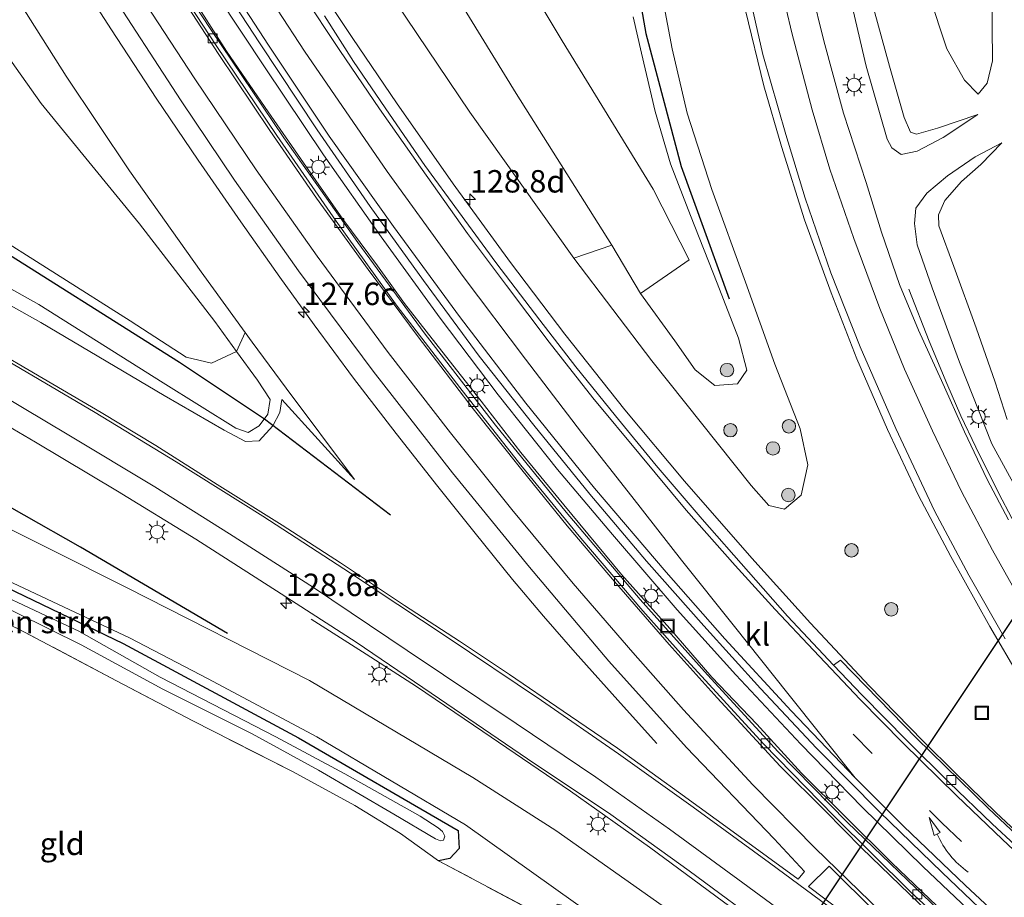
# Model space of a CAD drawing. Units: metres. Extents: x 140000 to 150003, y 406248 to 412500.
# Drawn here: x 145314 to 145424, y 411815 to 411913 of the extents above; entities that cross this region are included whole.
import ezdxf
from ezdxf.enums import TextEntityAlignment as Align

# ---------------------------------------------------------------- set-up
doc = ezdxf.new("R2010")
doc.units = ezdxf.units.M
doc.linetypes.add('IE-TERREINAFSCHEIDING', pattern=[10, 8, -2])
doc.linetypes.add('VW-3-9_STREEP', pattern=[12, 3, -9])
doc.layers.get('0').update_dxf_attribs({"lineweight": 25})
for name, color, linetype, lineweight in [('B-ME-AM-KILOMETR-S-B1', 7, 'Continuous', 18), ('B-ME-BV-GELEIDECONSTRUCTIE-GELEIDERAIL-L-B1', 213, 'BV-GELEIDERAIL', 18), ('B-ME-GR-BOMENSTRUIKEN-GV-B6', 93, 'Continuous', 18), ('B-ME-GR-BOOM-S-B1', 93, 'Continuous', 18), ('B-ME-GR-STRUIKEN-GV-B6', 93, 'Continuous', 18), ('B-ME-GW-KRUINLIJN-L-B1', 93, 'Continuous', 18), ('B-ME-GW-TEENLIJN-L-B1', 93, 'Continuous', 18), ('B-ME-IE-GRASLAND-GV-B6', 93, 'Continuous', 18), ('B-ME-IE-GRONDWERKLIJN-GROND_INGERICHT-GV-B6', 253, 'Continuous', 18), ('B-ME-IE-INRICHTINGSELEMENT-S-B1', 253, 'Continuous', 18), ('B-ME-IE-MEUBILAIR_WEGMEUBILAIR-LICHTMAST-S-B1', 8, 'Continuous', 18), ('B-ME-IE-TERREINAFSCHEIDING-RASTERHEKWERK-L-B1', 8, 'IE-TERREINAFSCHEIDING', 18), ('B-ME-OG-WATER-GV-B6', 153, 'Continuous', 18), ('B-ME-VH-VERH_SOORT-BETON-OVERIG-GV-B6', 8, 'IE-TERREINAFSCHEIDING-NATUURLIJK-HOUTWAL', 18), ('B-ME-VH-VERH_SOORT-BITUMEN-GV-B6', 8, 'IE-TERREINAFSCHEIDING-NATUURLIJK-HOUTWAL', 18), ('B-ME-VH-VERH_SOORT-KLINKERS-GV-B6', 8, 'IE-TERREINAFSCHEIDING-NATUURLIJK-HOUTWAL', 18), ('B-ME-VV-KOLK-S-B1', 8, 'Continuous', 18), ('B-ME-VW-MARKERING-39STREEP-015-L-B1', 255, 'VW-3-9_STREEP', 18), ('B-ME-VW-MARKERING-PIJLVERDRIJF750-S-B1', 7, 'Continuous', 18), ('B-ME-VW-MARKERING-STREEP-015-L-B1', 7, 'Continuous', 18), ('B-ME-VW-MARKERING-VERDRIJFSTRP-GV-B6', 7, 'Continuous', 18), ('B-ME-VW-MARKERING-VLAKMARK-GV-B6', 7, 'Continuous', 18)]:
    doc.layers.add(name, color=color, linetype=linetype, lineweight=lineweight)
for name, color, linetype in [('B-ME-GR-BOMENRIJ-L-B1', 10, 'Continuous'), ('B-ME-GW-INSTEEKWATERGANG-L-B1', 10, 'Continuous'), ('B-ME-KW-DUIKER-L-B1', 10, 'Continuous')]:
    doc.layers.add(name, color=color, linetype=linetype)
doc.styles.add('NLCS-ISO', font='NLCS-ISO.TTF')
doc.linetypes.add('BV-GELEIDERAIL', pattern='A,10,-3,[108,NLCS.SHX,S=1,R=0,X=0,Y=0],-3', length=16)
doc.linetypes.add('IE-TERREINAFSCHEIDING-NATUURLIJK-HOUTWAL', pattern='A,7,-1.5,[67,NLCS.SHX,S=0.75,R=45,X=0,Y=0],-1.5,7,-1.5,[70,NLCS.SHX,S=0.75,R=0,X=0,Y=0],-1.5', length=20)

# ---------------------------------------------------------------- blocks, each defined once
blk = doc.blocks.new('hecto')
for p, q in [((0, 0.625), (-0.625, 0)), ((0, -0.625), (0, 0.625)), ((-0.625, 0), (0.625, 0)), ((0.625, 0), (0, -0.625))]:
    blk.add_line(p, q)
blk = doc.blocks.new('pijlvr')
for p, q in [((5.53, 0.37, 0.1), (5.37, -0.37, 0.1)), ((5.45, 0, 0.1), (5.45, 0, 0.1)), ((5.45, 0, 0.1), (5.45, 0, 0.1)), ((7.45, -0.45, 0.1), (5.53, 0.37, 0.1)), ((5.37, -0.37, 0.1), (7.45, -0.45, 0.1))]:
    blk.add_line(p, q)
blk.add_arc((2.72, -9.68, 0.1), 10.06, 74.2853, 105.7147)
blk = doc.blocks.new('boom')
h = blk.add_hatch(color=256)
edge = h.paths.add_edge_path()
edge.add_arc((0, 0), 0.75, 0, 360)
blk.add_circle((0, 0), 0.75)
blk = doc.blocks.new('lantaarnpaal')
for p, q in [((0, 0.75), (0, 1.25)), ((-0.75, 0), (-1.25, 0)), ((-0.88, 0.88), (-0.53, 0.53)), ((0.53, 0.53), (0.88, 0.88)), ((0.75, 0), (1.25, 0)), ((-0.53, -0.53), (-0.88, -0.88)), ((0, -0.75), (0, -1.25)), ((0.53, -0.53), (0.88, -0.88))]:
    blk.add_line(p, q)
blk.add_circle((0, 0), 0.75)
blk = doc.blocks.new('kolk')
blk.add_lwpolyline([(-0.5, -0.5), (0.5, -0.5), (0.5, 0.5), (-0.5, 0.5)], close=True)
blk = doc.blocks.new('put')
for p, q in [((0.75, 0.75), (-0.75, 0.75)), ((-0.75, 0.75), (-0.75, -0.75)), ((0.75, -0.75), (0.75, 0.75)), ((-0.75, -0.75), (0.75, -0.75))]:
    blk.add_line(p, q)
blk.add_lwpolyline([(-0.625, 0.625), (0.625, 0.625), (0.625, -0.625), (-0.625, -0.625)], close=True)

msp = doc.modelspace()

# ---------------------------------------------------------------- linework, layer by layer
at = {"layer": 'B-ME-BV-GELEIDECONSTRUCTIE-GELEIDERAIL-L-B1'}
for points in [[(145328.274, 411922.279, 8.172), (145335.274, 411911.656, 7.94), (145343.346, 411899.687, 7.632), (145351.565, 411888.002, 7.456), (145358.956, 411877.947, 7.224), (145366.915, 411867.64, 7.02), (145374.811, 411857.97, 6.864), (145383.034, 411848.208, 6.636), (145390.532, 411839.841, 6.54), (145398.417, 411831.243, 6.316), (145406.112, 411823.396, 6.244), (145413.781, 411816.018, 6.184), (145421.63, 411808.558, 6.064), (145429.501, 411801.59, 5.948)], [(145384.905, 411832.156, 5.877), (145381.173, 411836.315, 6.147), (145375.808, 411842.332, 6.51), (145372.256, 411846.354, 6.757), (145368.811, 411850.471, 6.873), (145364.637, 411855.612, 6.977), (145360.511, 411860.813, 7.087), (145355.839, 411866.737, 7.203), (145351.102, 411872.885, 7.347), (145346.721, 411878.836, 7.52), (145342.872, 411884.161, 7.62), (145338.545, 411890.312, 7.733), (145333.767, 411897.2, 7.833), (145329.122, 411904.114, 7.943), (145324.122, 411911.734, 8.12), (145319.63, 411918.695, 8.21)], [(145345.554, 411919.016, 7.707), (145351.01, 411910.755, 7.557), (145355.88, 411903.579, 7.37), (145362.198, 411894.561, 7.203), (145368.581, 411885.804, 7.023), (145374.642, 411877.799, 6.87), (145381.339, 411869.368, 6.723), (145387.988, 411861.428, 6.62), (145395.469, 411852.843, 6.48), (145402.024, 411845.584, 6.333), (145408.542, 411838.619, 6.223), (145414.588, 411832.443, 6.143), (145418.188, 411828.857, 6.007), (145422.704, 411824.463, 5.843), (145427.64, 411819.838, 5.74), (145431.684, 411816.24, 5.68), (145434.893, 411813.497, 5.567), (145439.049, 411810.101, 5.353), (145444.23, 411805.937, 5.077)], [(145428.33, 411805.612, 6.374), (145421.705, 411811.667, 6.486), (145414.523, 411818.473, 6.582), (145407.765, 411825.095, 6.658), (145400.938, 411832.097, 6.774), (145393.719, 411839.826, 6.89), (145387.158, 411847.064, 6.982), (145379.974, 411855.459, 7.114), (145373.815, 411862.7, 7.214), (145367.221, 411871.058, 7.378), (145360.753, 411879.578, 7.522), (145354.18, 411888.643, 7.642), (145347.759, 411897.803, 7.774), (145341.261, 411907.504, 7.854), (145335.908, 411915.584, 8.134)], [(145412.965, 411882.817, 4.383), (145415.228, 411877.007, 4.687), (145417.208, 411872.295, 4.857), (145418.789, 411868.685, 4.987), (145420.43, 411865.215, 5.003), (145423, 411860.045, 5.013), (145425.905, 411854.531, 5.093), (145428.71, 411849.53, 5.14), (145432.135, 411843.854, 5.187), (145435.263, 411838.871, 5.227), (145438.202, 411834.392, 5.207), (145440.577, 411830.891, 5.123), (145443.352, 411827.085, 5.13), (145446.6, 411822.914, 5.14), (145450.08, 411818.49, 5.197), (145453.578, 411814.31, 5.183), (145456.875, 411810.45, 5.107), (145459.261, 411807.866, 5.067), (145462.457, 411804.55, 4.97), (145465.733, 411801.183, 4.84), (145468.587, 411798.323, 4.683), (145473.396, 411793.577, 4.363)], [(145435.92, 411780.452, 5.622), (145430.524, 411784.929, 6.09), (145423.265, 411790.902, 6.366), (145416.014, 411796.73, 6.35), (145409.999, 411801.283, 6.378), (145402.553, 411806.865, 6.474), (145393.893, 411813.383, 6.486), (145384.096, 411820.603, 6.518), (145375.294, 411826.847, 6.542), (145365.518, 411833.512, 6.526), (145358.104, 411838.515, 6.462), (145352.497, 411842.126, 6.238), (145346.359, 411846.02, 5.778)]]:
    msp.add_polyline3d(points, dxfattribs=at)
at = {"layer": 'B-ME-GR-BOMENRIJ-L-B1'}
for points in [[(145386.292, 412035.598, 2.837), (145382.834, 412020.33, 2.987), (145380.071, 412005.106, 3.027), (145378.161, 411989.33, 2.927), (145377.505, 411973.952, 2.96), (145377.727, 411958.117, 3.127), (145379.129, 411942.29, 3.15), (145380.924, 411926.998, 3.227), (145383.681, 411911.316, 3.277), (145387.605, 411896.491, 3.48), (145392.962, 411881.734, 3.49)], [(145355.2, 411857.633, 6.023), (145341.176, 411868.333, 5.233), (145331.706, 411874.655, 5.147), (145309.201, 411888.848, 4.827), (145282.9, 411903.569, 4.663), (145256.032, 411917.391, 4.453), (145228.233, 411929.948, 4.313), (145214.249, 411935.169, 4.18), (145200.091, 411939.85, 3.92), (145171.167, 411947.765, 3.547), (145156.111, 411950.946, 3.437), (145141.985, 411953.639, 3.3), (145126.975, 411954.392, 3.183)], [(145337.056, 411844.42, 5.36), (145320.679, 411854.068, 5.37), (145308.079, 411861.176, 5.35), (145294.108, 411868.243, 5.263), (145286.836, 411869.593, 5.157)]]:
    msp.add_polyline3d(points, dxfattribs=at)
at = {"layer": 'B-ME-GR-BOMENSTRUIKEN-GV-B6'}
for points in [[(145256.817, 412014.246, 8.08), (145267.159, 411994.927, 7.883), (145276.576, 411977.721, 7.803), (145285.643, 411961.685, 7.65), (145295.715, 411945.025, 7.49), (145307.806, 411924.334, 7.213), (145319.059, 411906.554, 7.037), (145326.148, 411896.011, 6.73), (145334.128, 411884.732, 6.577), (145339.016, 411877.997, 6.523)], [(145339.016, 411877.997, 6.523), (145338.068, 411875.878, 5.33), (145335.631, 411879.223, 5.143), (145327.255, 411890.111, 5.027), (145316.291, 411903.532, 4.827), (145304.023, 411920.829, 4.477), (145291.196, 411940.465, 3.857), (145281.355, 411955.044, 3.34), (145263.288, 411986.148, 3.113), (145249.62, 412009.637, 2.947)], [(145249.62, 412009.637, 2.947), (145263.288, 411986.148, 3.113), (145281.355, 411955.044, 3.34), (145291.196, 411940.465, 3.857), (145304.023, 411920.829, 4.477), (145316.291, 411903.532, 4.827), (145327.255, 411890.111, 5.027), (145335.631, 411879.223, 5.143), (145338.068, 411875.878, 5.33)], [(145338.068, 411875.878, 5.33), (145335.257, 411874.586, 5.143), (145332.437, 411875.243, 5.133), (145326.191, 411879.281, 5.163), (145309.74, 411889.686, 4.893), (145284.272, 411904.06, 4.653), (145271.033, 411911.162, 4.55), (145258.277, 411917.579, 4.45)], [(145422.245, 411915.916, 2.557), (145422.297, 411908.284, 2.46), (145421.695, 411905.776, 2.47)], [(145421.695, 411905.776, 2.47), (145420.698, 411904.567, 2.513), (145419.194, 411906.132, 2.557), (145417.23, 411909.601, 2.63), (145415.217, 411915.71, 2.563)], [(145308.541, 411858.204, 5.257), (145325.885, 411849.532, 5.32), (145346.174, 411839.191, 5.4), (145364.377, 411828.367, 5.45), (145373.626, 411822.493, 5.42), (145385.51, 411814.115, 5.28), (145395.961, 411806.551, 5.19), (145404.211, 411800.516, 5.153), (145401.119, 411796.011, 3.23), (145397.401, 411798.752, 2.866), (145395.981, 411799.798, 2.727), (145392.822, 411802.369, 2.767), (145390.807, 411803.894, 2.724), (145386.714, 411806.993, 2.637), (145376.952, 411813.6, 2.882), (145375.816, 411814.369, 2.91), (145363.558, 411823.091, 2.96), (145347.014, 411832.928, 2.79), (145334.912, 411839.396, 2.393), (145326.116, 411843.958, 2.36), (145318.851, 411847.37, 2.347), (145309.902, 411851.567, 2.357)], [(145309.902, 411851.567, 2.357), (145318.851, 411847.37, 2.347), (145326.116, 411843.958, 2.36), (145334.912, 411839.396, 2.393), (145347.014, 411832.928, 2.79), (145363.558, 411823.091, 2.96), (145375.816, 411814.369, 2.91), (145376.952, 411813.6, 2.882), (145373.805, 411814.266, 3.244), (145373.066, 411812.464, 3.252), (145360.561, 411819.089, 3), (145361.834, 411819.351, 2.98), (145362.882, 411820.463, 3.01), (145362.763, 411822.46, 3.017), (145344.968, 411832.823, 2.563), (145325.417, 411843.331, 2.35), (145310.337, 411850.582, 2.233)]]:
    msp.add_polyline3d(points, dxfattribs=at)
at = {"layer": 'B-ME-GR-STRUIKEN-GV-B6'}
for points in [[(145282.891, 412050.375, 3.597), (145291.041, 412056.361, 3.097), (145296.876, 412046.054, 3.067), (145307.016, 412028.667, 2.99), (145317.337, 412010.411, 3.047), (145329.262, 411989.339, 3.113), (145340.648, 411968.612, 3.077), (145350.788, 411951.166, 3.04), (145362.752, 411929.84, 2.91), (145374.341, 411910.501, 3.023), (145384.497, 411893.983, 3.15), (145388.482, 411886.103, 3.21), (145383.09, 411882.324, 3.573), (145379.875, 411887.737, 3.333), (145369.208, 411904.628, 3.367), (145360.137, 411919.503, 3.317), (145344.812, 411945.156, 3.43), (145321.503, 411985.179, 3.403), (145307.795, 412008.91, 3.607), (145294.768, 412031.997, 3.633), (145287.855, 412043.448, 3.697), (145282.891, 412050.375, 3.597)], [(145273.956, 412046.277, 8.657), (145282.891, 412050.375, 3.597), (145287.855, 412043.448, 3.697), (145294.768, 412031.997, 3.633), (145307.795, 412008.91, 3.607), (145321.503, 411985.179, 3.403), (145344.812, 411945.156, 3.43), (145360.137, 411919.503, 3.317), (145369.208, 411904.628, 3.367), (145379.875, 411887.737, 3.333), (145375.655, 411886.264, 5.9), (145364.055, 411902.558, 6.267), (145355.779, 411914.834, 6.513), (145347.125, 411927.544, 6.83), (145338.43, 411941.213, 7.01), (145328.26, 411958.302, 7.5), (145321.272, 411969.659, 7.717), (145311.666, 411986.195, 7.917), (145301.566, 412003.181, 8.137), (145293.995, 412016.841, 8.223), (145286.932, 412028.263, 8.333), (145280.14, 412038.34, 8.513), (145275.943, 412043.697, 8.63), (145273.956, 412046.277, 8.657)]]:
    msp.add_polyline3d(points, dxfattribs=at)
at = {"layer": 'B-ME-GW-INSTEEKWATERGANG-L-B1'}
msp.add_polyline3d([(145235.174, 411878.157, 2.417), (145241.585, 411876.356, 2.403), (145257.118, 411871.475, 2.403), (145274.373, 411865.575, 2.42), (145283.846, 411861.842, 2.417), (145293.875, 411857.8, 2.2), (145310.337, 411850.582, 2.233), (145325.417, 411843.331, 2.35), (145344.968, 411832.823, 2.563), (145362.763, 411822.46, 3.017), (145362.882, 411820.463, 3.01), (145361.834, 411819.351, 2.98), (145360.561, 411819.089, 3)], dxfattribs=at)
at = {"layer": 'B-ME-GW-KRUINLIJN-L-B1'}
for points in [[(145420.674, 411902.286, 2.62), (145416.797, 411899.722, 3.263), (145413.896, 411898.196, 3.757), (145412.134, 411897.844, 3.977), (145411.092, 411898.565, 3.987), (145410.566, 411899.537, 3.943), (145408.223, 411907.69, 3.88), (145405.741, 411918.384, 3.807), (145403.44, 411928.653, 3.793), (145402.159, 411937.846, 3.713), (145400.846, 411949.511, 3.687), (145400.102, 411962.459, 3.63), (145399.93, 411973.006, 3.56), (145399.902, 411983.921, 3.49), (145401.189, 411995.453, 3.423), (145402.614, 412005.483, 3.343), (145404.643, 412015.684, 3.287), (145407.539, 412028.626, 3.213), (145410.353, 412040.224, 3.18), (145413.396, 412050.258, 3.147), (145413.551, 412050.697, 3.145)], [(145384.885, 411918.684, 4.357), (145386.609, 411909.621, 4.38), (145388.287, 411902.438, 4.373), (145391.013, 411893.921, 4.407), (145394.78, 411883.599, 4.407), (145398.034, 411874.446, 4.507), (145400.868, 411867.247, 4.587), (145401.715, 411863.222, 4.717), (145400.976, 411859.848, 4.927), (145399.122, 411858.299, 5.193), (145397.38, 411858.689, 5.483), (145395.415, 411860.951, 5.517), (145384.346, 411874.83, 5.63), (145375.655, 411886.264, 5.9)], [(145343.126, 411870.537, 6.037), (145342.903, 411869.067, 5.927), (145342.09, 411867.587, 5.863), (145340.597, 411865.912, 5.833), (145339.053, 411865.84, 5.75), (145336.692, 411867.098, 5.747), (145329.99, 411870.963, 5.657), (145316.255, 411879.117, 5.62), (145301.319, 411887.477, 5.63), (145287.717, 411894.937, 5.487), (145273.935, 411902.258, 5.39), (145264.685, 411907.058, 5.373), (145252.879, 411912.429, 5.26)], [(145460.965, 411815.164, 4.067), (145459.782, 411815.964, 4.1), (145458.921, 411816.081, 4.147), (145456.414, 411815.744, 4.203), (145454.777, 411816.349, 4.223), (145452.165, 411819.725, 4.16), (145447.414, 411825.585, 4.19), (145442.264, 411832.807, 4.273), (145437.25, 411840.485, 4.187), (145431.857, 411849.205, 4.157), (145428.19, 411855.531, 4.08), (145426.688, 411857.831, 4.04), (145425.033, 411860.425, 4.073), (145422.232, 411865.564, 4.197), (145418.616, 411874.697, 4.177), (145415.569, 411882.981, 4.14), (145413.919, 411887.773, 4.143), (145413.614, 411890.156, 4.123), (145413.775, 411891.847, 4.087), (145414.987, 411893.503, 3.857), (145417.294, 411895.454, 3.44), (145420.383, 411897.578, 2.963), (145423.336, 411899.136, 2.38)], [(145245.205, 411879.277, 4.053), (145260.963, 411874.807, 4.35), (145274.337, 411870.345, 4.583), (145280.305, 411868.622, 4.767), (145282.95, 411868.381, 4.853), (145285.687, 411868.19, 5.043), (145288.778, 411866.664, 5.14), (145292.588, 411863.833, 5.07), (145295.806, 411862.582, 5.117), (145298.58, 411862.172, 5.153), (145301.336, 411861.696, 5.17), (145308.541, 411858.204, 5.257), (145325.885, 411849.532, 5.32), (145346.174, 411839.191, 5.4), (145364.377, 411828.367, 5.45), (145373.626, 411822.493, 5.42), (145385.51, 411814.115, 5.28), (145395.961, 411806.551, 5.19), (145404.211, 411800.516, 5.153)], [(145339.016, 411877.997, 6.523), (145339.807, 411876.907, 6.467), (145343.593, 411871.779, 6.393), (145351.194, 411861.607, 6.157)]]:
    msp.add_polyline3d(points, dxfattribs=at)
at = {"layer": 'B-ME-GW-TEENLIJN-L-B1'}
msp.add_line((145351.194, 411861.607, 6.157), (145343.126, 411870.537, 6.037), dxfattribs=at)
for points in [[(145265.619, 412054.806, 2.913), (145267.949, 412056.104, 2.973), (145271.167, 412057.158, 2.913), (145275.358, 412057.617, 2.893), (145277.161, 412056.63, 3.08), (145279.401, 412054.219, 3.417), (145282.891, 412050.375, 3.597), (145287.855, 412043.448, 3.697), (145294.768, 412031.997, 3.633), (145307.795, 412008.91, 3.607), (145321.503, 411985.179, 3.403), (145344.812, 411945.156, 3.43), (145360.137, 411919.503, 3.317), (145369.208, 411904.628, 3.367), (145379.875, 411887.737, 3.333)], [(145415.037, 412049.589, 2.777), (145414.176, 412047.128, 2.81), (145411.324, 412038.502, 2.847), (145409.152, 412029.234, 2.967), (145406.195, 412015.909, 2.983), (145404.31, 412006.449, 2.98), (145403.437, 411999.666, 2.913), (145402.608, 411989.679, 2.913), (145402.193, 411983.772, 2.933), (145401.708, 411975.002, 2.96), (145401.628, 411967.88, 2.98), (145401.85, 411962.762, 2.987), (145402.19, 411954.123, 2.987), (145402.994, 411946.111, 2.93), (145403.956, 411938.503, 2.887), (145405.288, 411931.209, 2.923), (145406.62, 411923.778, 2.947), (145409.073, 411914.046, 2.957), (145410.826, 411907.667, 2.957), (145412.444, 411901.954, 2.923), (145413.155, 411900.331, 2.917), (145413.821, 411900.094, 2.89), (145416.164, 411900.747, 2.83), (145420.674, 411902.286, 2.62)], [(145383.09, 411882.324, 3.573), (145386.901, 411877.057, 3.503), (145389.169, 411873.843, 3.503), (145391.344, 411872.075, 3.573), (145393.904, 411872.275, 3.543), (145394.924, 411873.799, 3.537), (145393.99, 411877.371, 3.4), (145391.624, 411883.473, 3.287), (145388.642, 411891.02, 3.187), (145386.413, 411896.793, 3.09), (145384.716, 411902.604, 3.077), (145383.181, 411909.141, 3.037), (145382.257, 411913.172, 3.037)], [(145338.068, 411875.878, 5.33), (145340.409, 411872.665, 5.3), (145341.81, 411870.51, 5.273), (145341.548, 411868.889, 5.237), (145340.592, 411867.583, 5.2), (145339.37, 411866.838, 5.27), (145337.972, 411867.341, 5.277), (145329.874, 411872.359, 5.193), (145316.012, 411881.125, 4.963), (145298.769, 411890.772, 4.78), (145285.51, 411897.887, 4.74), (145271.248, 411905.399, 4.59), (145257.724, 411912.196, 4.553)], [(145423.336, 411899.136, 2.38), (145421.018, 411896.719, 2.643), (145418.863, 411894.813, 2.743), (145416.987, 411892.69, 2.81), (145416.281, 411891.088, 2.83), (145416.327, 411889.882, 2.787), (145418.012, 411885.357, 2.683), (145420.464, 411878.517, 2.737), (145422.59, 411872.467, 2.747), (145423.92, 411868.276, 2.753)], [(145390.807, 411803.894, 2.724), (145386.714, 411806.993, 2.637), (145376.952, 411813.6, 2.882), (145375.816, 411814.369, 2.91), (145363.558, 411823.091, 2.96), (145347.014, 411832.928, 2.79), (145334.912, 411839.396, 2.393), (145326.116, 411843.958, 2.36), (145318.851, 411847.37, 2.347), (145309.902, 411851.567, 2.357), (145301.652, 411855.208, 2.233), (145280.496, 411863.864, 2.463), (145272.18, 411866.972, 2.43), (145254.961, 411872.985, 2.507), (145243.364, 411876.389, 2.46), (145235.174, 411878.157, 2.417)]]:
    msp.add_polyline3d(points, dxfattribs=at)
at = {"layer": 'B-ME-IE-GRASLAND-GV-B6'}
for points in [[(145382.257, 411913.172, 3.037), (145383.181, 411909.141, 3.037), (145384.716, 411902.604, 3.077), (145386.413, 411896.793, 3.09), (145388.642, 411891.02, 3.187), (145391.624, 411883.473, 3.287), (145393.99, 411877.371, 3.4), (145394.924, 411873.799, 3.537), (145393.904, 411872.275, 3.543), (145391.344, 411872.075, 3.573), (145389.169, 411873.843, 3.503), (145386.901, 411877.057, 3.503), (145383.09, 411882.324, 3.573), (145388.482, 411886.103, 3.21), (145384.497, 411893.983, 3.15), (145374.341, 411910.501, 3.023), (145362.752, 411929.84, 2.91)], [(145252.879, 411912.429, 5.26), (145264.685, 411907.058, 5.373), (145273.935, 411902.258, 5.39), (145287.717, 411894.937, 5.487), (145301.319, 411887.477, 5.63), (145316.255, 411879.117, 5.62), (145329.99, 411870.963, 5.657), (145336.692, 411867.098, 5.747), (145339.053, 411865.84, 5.75), (145340.597, 411865.912, 5.833), (145342.09, 411867.587, 5.863), (145342.903, 411869.067, 5.927), (145343.126, 411870.537, 6.037), (145351.194, 411861.607, 6.157), (145343.593, 411871.779, 6.393), (145339.807, 411876.907, 6.467), (145339.016, 411877.997, 6.523), (145334.128, 411884.732, 6.577), (145326.148, 411896.011, 6.73), (145319.059, 411906.554, 7.037), (145307.806, 411924.334, 7.213)], [(145426.362, 411804.552, 5.4), (145416.945, 411813.258, 5.512), (145411.067, 411818.874, 5.588), (145405.92, 411824.014, 5.64), (145401.02, 411828.882, 5.692), (145396.029, 411834.316, 5.756), (145391.043, 411839.561, 5.864), (145386.361, 411844.995, 5.892), (145380.943, 411851.015, 5.956), (145374.546, 411858.769, 6.12), (145369.757, 411864.612, 6.232), (145365.335, 411870.333, 6.316), (145360.945, 411875.921, 6.424), (145356.793, 411881.226, 6.544), (145353.755, 411885.431, 6.616), (145349.907, 411890.634, 6.716), (145345.507, 411896.908, 6.816), (145341.252, 411903.052, 6.956), (145336.942, 411909.361, 7.044), (145330.167, 411919.975, 7.304)], [(145335.211, 411918.61, 7.534), (145340.618, 411910.288, 7.346), (145347.042, 411900.57, 7.17), (145352.936, 411892.028, 6.994), (145358.892, 411883.777, 6.878), (145365.102, 411875.339, 6.71), (145371.174, 411867.642, 6.586), (145377.434, 411859.967, 6.486), (145383.729, 411852.51, 6.362), (145390.142, 411845.298, 6.262), (145396.462, 411838.299, 6.178), (145402.673, 411831.648, 6.026), (145409.698, 411824.566, 5.926), (145416.679, 411817.797, 5.838), (145424.103, 411810.752, 5.742)], [(145355.779, 411914.834, 6.513), (145364.055, 411902.558, 6.267), (145375.655, 411886.264, 5.9), (145384.346, 411874.83, 5.63), (145395.415, 411860.951, 5.517), (145397.38, 411858.689, 5.483), (145399.122, 411858.299, 5.193), (145400.976, 411859.848, 4.927), (145401.715, 411863.222, 4.717), (145400.868, 411867.247, 4.587), (145398.034, 411874.446, 4.507), (145394.78, 411883.599, 4.407), (145391.013, 411893.921, 4.407), (145388.287, 411902.438, 4.373), (145386.609, 411909.621, 4.38), (145384.885, 411918.684, 4.357)], [(145384.885, 411918.684, 4.357), (145386.609, 411909.621, 4.38), (145388.287, 411902.438, 4.373), (145391.013, 411893.921, 4.407), (145394.78, 411883.599, 4.407), (145398.034, 411874.446, 4.507), (145400.868, 411867.247, 4.587), (145401.715, 411863.222, 4.717), (145400.976, 411859.848, 4.927), (145399.122, 411858.299, 5.193), (145397.38, 411858.689, 5.483), (145395.415, 411860.951, 5.517), (145384.346, 411874.83, 5.63), (145375.655, 411886.264, 5.9), (145379.875, 411887.737, 3.333), (145383.09, 411882.324, 3.573), (145386.901, 411877.057, 3.503), (145389.169, 411873.843, 3.503), (145391.344, 411872.075, 3.573), (145393.904, 411872.275, 3.543), (145394.924, 411873.799, 3.537), (145393.99, 411877.371, 3.4), (145391.624, 411883.473, 3.287), (145388.642, 411891.02, 3.187), (145386.413, 411896.793, 3.09), (145384.716, 411902.604, 3.077), (145383.181, 411909.141, 3.037), (145382.257, 411913.172, 3.037)], [(145405.741, 411918.384, 3.807), (145408.223, 411907.69, 3.88), (145410.566, 411899.537, 3.943), (145411.092, 411898.565, 3.987)], [(145409.073, 411914.046, 2.957), (145410.826, 411907.667, 2.957), (145412.444, 411901.954, 2.923), (145413.155, 411900.331, 2.917), (145413.821, 411900.094, 2.89), (145416.164, 411900.747, 2.83), (145420.674, 411902.286, 2.62), (145416.797, 411899.722, 3.263), (145413.896, 411898.196, 3.757), (145412.134, 411897.844, 3.977), (145411.092, 411898.565, 3.987), (145410.566, 411899.537, 3.943), (145408.223, 411907.69, 3.88), (145405.741, 411918.384, 3.807)], [(145258.277, 411917.579, 4.45), (145271.033, 411911.162, 4.55), (145284.272, 411904.06, 4.653), (145309.74, 411889.686, 4.893), (145326.191, 411879.281, 5.163), (145332.437, 411875.243, 5.133), (145335.257, 411874.586, 5.143), (145338.068, 411875.878, 5.33), (145340.409, 411872.665, 5.3), (145341.81, 411870.51, 5.273), (145341.548, 411868.889, 5.237), (145340.592, 411867.583, 5.2), (145339.37, 411866.838, 5.27), (145337.972, 411867.341, 5.277), (145329.874, 411872.359, 5.193), (145316.012, 411881.125, 4.963), (145298.769, 411890.772, 4.78), (145285.51, 411897.887, 4.74), (145271.248, 411905.399, 4.59), (145257.724, 411912.196, 4.553)], [(145323.367, 411916.933, 7.601), (145331.896, 411903.815, 7.373), (145337.84, 411894.986, 7.217), (145344.973, 411884.86, 7.009), (145353.291, 411873.666, 6.781), (145362.112, 411862.35, 6.613), (145370.69, 411851.813, 6.433), (145379.554, 411841.343, 6.277), (145388.208, 411831.716, 6.089), (145397.98, 411821.555, 5.877), (145401.368, 411817.906, 5.837), (145400.658, 411817.052, 5.805), (145393.797, 411822.014, 5.825), (145387.297, 411826.752, 5.881), (145380.503, 411831.661, 5.945), (145374.476, 411835.791, 5.917), (145368.483, 411839.848, 5.973), (145362.889, 411843.572, 5.981), (145356.766, 411847.563, 6.017), (145349.639, 411852.306, 6.045), (145343.158, 411856.504, 6.041), (145335.914, 411861.062, 6.089), (145329.076, 411865.374, 6.097), (145322.988, 411869.059, 6.061), (145316.517, 411872.864, 6.085), (145310.254, 411876.503, 6.053)], [(145424.082, 411857.115, 4.617), (145421.717, 411861.586, 4.621), (145419.195, 411866.906, 4.601), (145416.62, 411872.623, 4.569), (145414.07, 411878.257, 4.529), (145411.945, 411883.339, 4.521), (145409.947, 411889.182, 4.489), (145408.211, 411894.695, 4.441), (145405.69, 411902.419, 4.401), (145403.522, 411910.51, 4.345), (145402.145, 411916.107, 4.317)], [(145415.217, 411915.71, 2.563), (145417.23, 411909.601, 2.63), (145419.194, 411906.132, 2.557), (145420.698, 411904.567, 2.513), (145421.695, 411905.776, 2.47), (145422.297, 411908.284, 2.46), (145422.245, 411915.916, 2.557)], [(145394.761, 411913.876, 4.773), (145396.835, 411905.474, 4.809), (145398.783, 411898.714, 4.845), (145401.361, 411890.559, 4.881), (145404.327, 411882.404, 4.913), (145407.2, 411875.063, 4.933), (145410.59, 411867.172, 4.953), (145414.073, 411859.824, 4.965), (145417.667, 411853.003, 4.953), (145421.992, 411845.201, 4.957), (145425.312, 411839.586, 4.977)], [(145411.092, 411898.565, 3.987), (145412.134, 411897.844, 3.977), (145413.896, 411898.196, 3.757), (145416.797, 411899.722, 3.263), (145420.674, 411902.286, 2.62), (145416.164, 411900.747, 2.83), (145413.821, 411900.094, 2.89), (145413.155, 411900.331, 2.917), (145412.444, 411901.954, 2.923), (145410.826, 411907.667, 2.957), (145409.073, 411914.046, 2.957)], [(145430.054, 411817.208, 5.285), (145421.81, 411824.966, 5.389), (145413.845, 411832.765, 5.493), (145405.378, 411841.468, 5.641), (145404.595, 411840.907, 5.741), (145399.472, 411846.368, 5.841), (145395.098, 411851.296, 5.869), (145389.936, 411857.174, 5.937), (145384.831, 411863.161, 6.045), (145380.301, 411868.689, 6.141), (145375.881, 411874.162, 6.257), (145371.854, 411879.353, 6.389), (145366.948, 411885.783, 6.493), (145362.778, 411891.473, 6.617), (145359.051, 411896.596, 6.741), (145355.107, 411902.337, 6.861), (145351.08, 411908.207, 6.973), (145347.871, 411913.302, 7.065)], [(145339.016, 411877.997, 6.523), (145339.807, 411876.907, 6.467), (145343.593, 411871.779, 6.393), (145351.194, 411861.607, 6.157), (145343.126, 411870.537, 6.037), (145342.903, 411869.067, 5.927), (145342.09, 411867.587, 5.863), (145340.597, 411865.912, 5.833), (145339.053, 411865.84, 5.75), (145336.692, 411867.098, 5.747), (145329.99, 411870.963, 5.657), (145316.255, 411879.117, 5.62), (145301.319, 411887.477, 5.63), (145287.717, 411894.937, 5.487), (145273.935, 411902.258, 5.39), (145264.685, 411907.058, 5.373), (145252.879, 411912.429, 5.26)], [(145257.724, 411912.196, 4.553), (145271.248, 411905.399, 4.59), (145285.51, 411897.887, 4.74), (145298.769, 411890.772, 4.78), (145316.012, 411881.125, 4.963), (145329.874, 411872.359, 5.193), (145337.972, 411867.341, 5.277), (145339.37, 411866.838, 5.27), (145340.592, 411867.583, 5.2), (145341.548, 411868.889, 5.237), (145341.81, 411870.51, 5.273), (145340.409, 411872.665, 5.3), (145338.068, 411875.878, 5.33), (145339.016, 411877.997, 6.523)], [(145247.7, 411901.923, 5.507), (145260.895, 411895.485, 5.635), (145273.691, 411888.915, 5.731), (145285.632, 411882.626, 5.791), (145295.278, 411877.483, 5.847), (145306.14, 411871.329, 5.875), (145315.661, 411865.777, 5.883), (145324.788, 411860.291, 5.887), (145333.529, 411854.943, 5.891), (145343.035, 411848.848, 5.847), (145351.378, 411843.462, 5.827), (145360.692, 411837.165, 5.807), (145370.482, 411830.459, 5.751), (145379.787, 411824.247, 5.723), (145388.488, 411817.974, 5.659), (145397.736, 411811.129, 5.671), (145405.066, 411805.439, 5.667), (145412.851, 411799.448, 5.663), (145420.101, 411793.852, 5.663), (145427.611, 411787.865, 5.635)], [(145423.92, 411868.276, 2.753), (145422.59, 411872.467, 2.747), (145420.464, 411878.517, 2.737), (145418.012, 411885.357, 2.683), (145416.327, 411889.882, 2.787), (145416.281, 411891.088, 2.83), (145416.987, 411892.69, 2.81), (145418.863, 411894.813, 2.743), (145421.018, 411896.719, 2.643), (145423.336, 411899.136, 2.38), (145420.383, 411897.578, 2.963), (145417.294, 411895.454, 3.44), (145414.987, 411893.503, 3.857), (145413.775, 411891.847, 4.087), (145413.614, 411890.156, 4.123), (145413.919, 411887.773, 4.143), (145415.569, 411882.981, 4.14), (145418.616, 411874.697, 4.177), (145422.232, 411865.564, 4.197), (145425.033, 411860.425, 4.073)], [(145425.033, 411860.425, 4.073), (145422.232, 411865.564, 4.197), (145418.616, 411874.697, 4.177), (145415.569, 411882.981, 4.14), (145413.919, 411887.773, 4.143), (145413.614, 411890.156, 4.123), (145413.775, 411891.847, 4.087), (145414.987, 411893.503, 3.857), (145417.294, 411895.454, 3.44), (145420.383, 411897.578, 2.963), (145423.336, 411899.136, 2.38), (145421.018, 411896.719, 2.643), (145418.863, 411894.813, 2.743), (145416.987, 411892.69, 2.81), (145416.281, 411891.088, 2.83), (145416.327, 411889.882, 2.787), (145418.012, 411885.357, 2.683), (145420.464, 411878.517, 2.737), (145422.59, 411872.467, 2.747), (145423.92, 411868.276, 2.753)], [(145427.528, 411782.15, 5.26), (145415.396, 411791.537, 5.217), (145404.211, 411800.516, 5.153), (145395.961, 411806.551, 5.19), (145385.51, 411814.115, 5.28), (145373.626, 411822.493, 5.42), (145364.377, 411828.367, 5.45), (145346.174, 411839.191, 5.4), (145325.885, 411849.532, 5.32), (145308.541, 411858.204, 5.257), (145301.336, 411861.696, 5.17), (145298.58, 411862.172, 5.153), (145295.806, 411862.582, 5.117), (145292.588, 411863.833, 5.07), (145288.778, 411866.664, 5.14), (145285.687, 411868.19, 5.043), (145281.107, 411870.763, 4.997), (145275.132, 411872.971, 4.817), (145277.24, 411873.327, 4.937), (145277.794, 411874.481, 5.023), (145277.276, 411875.623, 5.03), (145272.734, 411878.338, 4.933), (145265.65, 411881.959, 4.883), (145254.27, 411887.613, 4.693)], [(145257.118, 411871.475, 2.403), (145274.373, 411865.575, 2.42), (145283.846, 411861.842, 2.417), (145293.875, 411857.8, 2.2), (145310.337, 411850.582, 2.233), (145325.417, 411843.331, 2.35), (145344.968, 411832.823, 2.563), (145362.763, 411822.46, 3.017), (145362.882, 411820.463, 3.01), (145361.834, 411819.351, 2.98), (145360.561, 411819.089, 3), (145356.335, 411822.143, 2.943), (145351.255, 411825.27, 2.83), (145344.373, 411829.007, 2.667), (145333.19, 411834.703, 2.57), (145324.685, 411839.175, 2.463), (145313.804, 411844.932, 2.377), (145303.756, 411849.545, 2.24), (145295.363, 411853.173, 2.29), (145285.115, 411857.348, 2.357), (145275.377, 411861.124, 2.477), (145266.956, 411863.91, 2.47), (145257.416, 411867.184, 2.317)], [(145309.98, 411848.475, 2.001), (145320.762, 411843.172, 2.013), (145329.838, 411838.224, 2.201), (145339.793, 411833.24, 2.257), (145347.195, 411829.191, 2.381), (145355.586, 411824.294, 2.481), (145360.244, 411821.563, 2.585), (145360.797, 411821.309, 2.585), (145361.138, 411821.408, 2.589), (145361.285, 411821.845, 2.589), (145361.029, 411822.357, 2.589), (145360.524, 411822.789, 2.589), (145358.516, 411824.062, 2.585), (145350.119, 411828.785, 2.411), (145342.442, 411832.917, 2.299), (145329.536, 411839.562, 2.195), (145320.469, 411844.681, 2.013), (145306.217, 411851.379, 2.001)]]:
    msp.add_polyline3d(points, dxfattribs=at)
at = {"layer": 'B-ME-IE-GRONDWERKLIJN-GROND_INGERICHT-GV-B6'}
msp.add_polyline3d([(145313.804, 411844.932, 2.377), (145324.685, 411839.175, 2.463), (145333.19, 411834.703, 2.57), (145344.373, 411829.007, 2.667), (145351.255, 411825.27, 2.83), (145356.335, 411822.143, 2.943), (145360.561, 411819.089, 3), (145373.066, 411812.464, 3.252), (145369.753, 411799.363, 2.422), (145365.951, 411799.686, 2.396), (145364.074, 411799.467, 2.716), (145358.684, 411798.73, 2.685), (145356.855, 411798.719, 2.669), (145353.179, 411798.728, 2.673), (145348.182, 411798.723, 2.745), (145342.227, 411798.833, 2.849), (145333.991, 411799.445, 3.017), (145324.549, 411799.628, 3.037), (145313.762, 411799.863, 2.869)], dxfattribs=at)
at = {"layer": 'B-ME-IE-TERREINAFSCHEIDING-RASTERHEKWERK-L-B1'}
msp.add_line((145373.066, 411812.464, 3.252), (145360.561, 411819.089, 3), dxfattribs=at)
msp.add_polyline3d([(145360.561, 411819.089, 3), (145356.335, 411822.143, 2.943), (145351.255, 411825.27, 2.83), (145344.373, 411829.007, 2.667), (145333.19, 411834.703, 2.57), (145324.685, 411839.175, 2.463), (145313.804, 411844.932, 2.377), (145303.756, 411849.545, 2.24), (145295.363, 411853.173, 2.29), (145285.115, 411857.348, 2.357), (145275.377, 411861.124, 2.477), (145266.956, 411863.91, 2.47), (145257.416, 411867.184, 2.317)], dxfattribs=at)
at = {"layer": 'B-ME-KW-DUIKER-L-B1'}
msp.add_line((145433.215, 411859.119, 2.51), (145394.5, 411801.003, 2.76), dxfattribs=at)
at = {"layer": 'B-ME-OG-WATER-GV-B6'}
msp.add_polyline3d([(145306.217, 411851.379, 2.001), (145320.469, 411844.681, 2.013), (145329.536, 411839.562, 2.195), (145342.442, 411832.917, 2.299), (145350.119, 411828.785, 2.411), (145358.516, 411824.062, 2.585), (145360.524, 411822.789, 2.589), (145361.029, 411822.357, 2.589), (145361.285, 411821.845, 2.589), (145361.138, 411821.408, 2.589), (145360.797, 411821.309, 2.585), (145360.244, 411821.563, 2.585), (145355.586, 411824.294, 2.481), (145347.195, 411829.191, 2.381), (145339.793, 411833.24, 2.257), (145329.838, 411838.224, 2.201), (145320.762, 411843.172, 2.013), (145309.98, 411848.475, 2.001)], dxfattribs=at)
at = {"layer": 'B-ME-VH-VERH_SOORT-BETON-OVERIG-GV-B6'}
msp.add_polyline3d([(145464.055, 411788.489, 5.133), (145463.371, 411788.016, 5.133), (145460.413, 411790.229, 5.161), (145454.21, 411795.146, 5.177), (145448.221, 411800.001, 5.201), (145442.03, 411805.341, 5.257), (145437.413, 411809.305, 5.317), (145432.487, 411813.715, 5.381), (145427.394, 411818.475, 5.409), (145422.268, 411823.215, 5.497), (145417.465, 411827.82, 5.585), (145412.797, 411832.457, 5.653), (145407.791, 411837.579, 5.721), (145404.595, 411840.907, 5.741), (145405.378, 411841.468, 5.641), (145413.845, 411832.765, 5.493), (145421.81, 411824.966, 5.389), (145430.054, 411817.208, 5.285), (145438.945, 411809.197, 5.125), (145447.033, 411802.287, 5.133), (145456.458, 411794.561, 5.065), (145464.055, 411788.489, 5.133)], dxfattribs=at)
at = {"layer": 'B-ME-VH-VERH_SOORT-BITUMEN-GV-B6'}
for points in [[(145328.442, 411921.251, 7.369), (145335.774, 411909.979, 7.149), (145342.536, 411899.931, 6.941), (145349.161, 411890.407, 6.745), (145355.968, 411880.939, 6.601), (145362.928, 411871.875, 6.413), (145369.738, 411863.206, 6.237), (145376.413, 411855.062, 6.085), (145383.355, 411846.966, 5.969), (145387.87, 411841.865, 5.921), (145396.767, 411832.154, 5.745), (145404.67, 411824.065, 5.637), (145413.131, 411815.687, 5.533), (145421.937, 411807.529, 5.405), (145430.055, 411800.194, 5.297)], [(145424.103, 411810.752, 5.742), (145416.679, 411817.797, 5.838), (145409.698, 411824.566, 5.926), (145402.673, 411831.648, 6.026), (145396.462, 411838.299, 6.178), (145390.142, 411845.298, 6.262), (145383.729, 411852.51, 6.362), (145377.434, 411859.967, 6.486), (145371.174, 411867.642, 6.586), (145365.102, 411875.339, 6.71), (145358.892, 411883.777, 6.878), (145352.936, 411892.028, 6.994), (145347.042, 411900.57, 7.17), (145340.618, 411910.288, 7.346), (145335.211, 411918.61, 7.534)], [(145310.254, 411876.503, 6.053), (145316.517, 411872.864, 6.085), (145322.988, 411869.059, 6.061), (145329.076, 411865.374, 6.097), (145335.914, 411861.062, 6.089), (145343.158, 411856.504, 6.041), (145349.639, 411852.306, 6.045), (145356.766, 411847.563, 6.017), (145362.889, 411843.572, 5.981), (145368.483, 411839.848, 5.973), (145374.476, 411835.791, 5.917), (145380.503, 411831.661, 5.945), (145387.297, 411826.752, 5.881), (145393.797, 411822.014, 5.825), (145400.658, 411817.052, 5.805), (145401.368, 411817.906, 5.837), (145397.98, 411821.555, 5.877), (145388.208, 411831.716, 6.089), (145379.554, 411841.343, 6.277), (145370.69, 411851.813, 6.433), (145362.112, 411862.35, 6.613), (145353.291, 411873.666, 6.781), (145344.973, 411884.86, 7.009), (145337.84, 411894.986, 7.217), (145331.896, 411903.815, 7.373), (145323.367, 411916.933, 7.601)], [(145402.145, 411916.107, 4.317), (145403.522, 411910.51, 4.345), (145405.69, 411902.419, 4.401), (145408.211, 411894.695, 4.441), (145409.947, 411889.182, 4.489), (145411.945, 411883.339, 4.521), (145414.07, 411878.257, 4.529), (145416.62, 411872.623, 4.569), (145419.195, 411866.906, 4.601), (145421.717, 411861.586, 4.621), (145424.082, 411857.115, 4.617)], [(145425.312, 411839.586, 4.977), (145421.992, 411845.201, 4.957), (145417.667, 411853.003, 4.953), (145414.073, 411859.824, 4.965), (145410.59, 411867.172, 4.953), (145407.2, 411875.063, 4.933), (145404.327, 411882.404, 4.913), (145401.361, 411890.559, 4.881), (145398.783, 411898.714, 4.845), (145396.835, 411905.474, 4.809), (145394.761, 411913.876, 4.773)], [(145347.871, 411913.302, 7.065), (145351.08, 411908.207, 6.973), (145355.107, 411902.337, 6.861), (145359.051, 411896.596, 6.741), (145362.778, 411891.473, 6.617), (145366.948, 411885.783, 6.493), (145371.854, 411879.353, 6.389), (145375.881, 411874.162, 6.257), (145380.301, 411868.689, 6.141), (145384.831, 411863.161, 6.045), (145389.936, 411857.174, 5.937), (145395.098, 411851.296, 5.869), (145399.472, 411846.368, 5.841), (145404.595, 411840.907, 5.741), (145407.791, 411837.579, 5.721), (145412.797, 411832.457, 5.653), (145417.465, 411827.82, 5.585), (145422.268, 411823.215, 5.497), (145427.394, 411818.475, 5.409)], [(145427.611, 411787.865, 5.635), (145420.101, 411793.852, 5.663), (145412.851, 411799.448, 5.663), (145405.066, 411805.439, 5.667), (145397.736, 411811.129, 5.671), (145388.488, 411817.974, 5.659), (145379.787, 411824.247, 5.723), (145370.482, 411830.459, 5.751), (145360.692, 411837.165, 5.807), (145351.378, 411843.462, 5.827), (145343.035, 411848.848, 5.847), (145333.529, 411854.943, 5.891), (145324.788, 411860.291, 5.887), (145315.661, 411865.777, 5.883), (145306.14, 411871.329, 5.875), (145295.278, 411877.483, 5.847), (145285.632, 411882.626, 5.791), (145273.691, 411888.915, 5.731), (145260.895, 411895.485, 5.635), (145247.7, 411901.923, 5.507)]]:
    msp.add_polyline3d(points, dxfattribs=at)
at = {"layer": 'B-ME-VH-VERH_SOORT-KLINKERS-GV-B6'}
for points in [[(145430.055, 411800.194, 5.297), (145421.937, 411807.529, 5.405), (145413.131, 411815.687, 5.533), (145404.67, 411824.065, 5.637), (145396.767, 411832.154, 5.745), (145387.87, 411841.865, 5.921), (145383.355, 411846.966, 5.969), (145376.413, 411855.062, 6.085), (145369.738, 411863.206, 6.237), (145362.928, 411871.875, 6.413), (145355.968, 411880.939, 6.601), (145349.161, 411890.407, 6.745), (145342.536, 411899.931, 6.941), (145335.774, 411909.979, 7.149), (145328.442, 411921.251, 7.369)], [(145330.167, 411919.975, 7.304), (145336.942, 411909.361, 7.044), (145341.252, 411903.052, 6.956), (145345.507, 411896.908, 6.816), (145349.907, 411890.634, 6.716), (145353.755, 411885.431, 6.616), (145356.793, 411881.226, 6.544), (145360.945, 411875.921, 6.424), (145365.335, 411870.333, 6.316), (145369.757, 411864.612, 6.232), (145374.546, 411858.769, 6.12), (145380.943, 411851.015, 5.956), (145386.361, 411844.995, 5.892), (145391.043, 411839.561, 5.864), (145396.029, 411834.316, 5.756), (145401.02, 411828.882, 5.692), (145405.92, 411824.014, 5.64), (145411.067, 411818.874, 5.588), (145416.945, 411813.258, 5.512), (145426.362, 411804.552, 5.4)]]:
    msp.add_polyline3d(points, dxfattribs=at)
at = {"layer": 'B-ME-VW-MARKERING-39STREEP-015-L-B1'}
msp.add_polyline3d([(145406.785, 411833.197, 5.861), (145416.67, 411823.316, 5.737), (145424.883, 411815.537, 5.645)], dxfattribs=at)
at = {"layer": 'B-ME-VW-MARKERING-STREEP-015-L-B1'}
for points in [[(145428.671, 411801.025, 5.377), (145421.664, 411807.276, 5.425), (145414.086, 411814.38, 5.513), (145407.747, 411820.501, 5.633), (145403.64, 411824.661, 5.705), (145398.629, 411829.663, 5.785), (145391.629, 411837.28, 5.893), (145386.255, 411843.219, 5.981), (145380.189, 411850.247, 6.053), (145374.916, 411856.429, 6.145), (145369.842, 411862.669, 6.281), (145364.446, 411869.473, 6.465), (145358.302, 411877.488, 6.581), (145352.72, 411885.026, 6.741), (145346.979, 411892.968, 6.857), (145341.758, 411900.496, 6.993), (145336.101, 411908.987, 7.169), (145325.385, 411925.463, 7.469)], [(145423.703, 411843.847, 4.985), (145419.649, 411850.924, 4.981), (145415.853, 411858.091, 4.933), (145411.531, 411867.293, 4.909), (145407.564, 411876.398, 4.873), (145404.295, 411884.655, 4.849), (145401.431, 411892.976, 4.813), (145399.258, 411900.053, 4.785), (145396.702, 411908.993, 4.713), (145394.247, 411919.824, 4.693)], [(145398.035, 411919.473, 4.625), (145399.938, 411911.377, 4.669), (145402.195, 411902.799, 4.681), (145404.186, 411896.19, 4.705), (145406.854, 411888.457, 4.725), (145409.759, 411880.674, 4.737), (145412.508, 411873.894, 4.769), (145415.609, 411867.034, 4.793), (145418.838, 411860.258, 4.797), (145422.308, 411853.707, 4.805), (145425.914, 411847.308, 4.805)], [(145326.562, 411916.731, 7.473), (145333.396, 411906.27, 7.237), (145340.265, 411896.122, 7.073), (145347.037, 411886.512, 6.881), (145354.969, 411875.764, 6.705), (145361.917, 411866.802, 6.529), (145368.724, 411858.244, 6.345), (145375.588, 411850.01, 6.217), (145382.237, 411842.301, 6.101), (145387.851, 411835.926, 6.009), (145395.579, 411827.576, 5.845), (145402.534, 411820.504, 5.753), (145409.862, 411813.396, 5.677), (145416.712, 411806.947, 5.589), (145424.553, 411799.786, 5.513)], [(145428.634, 411816.554, 5.417), (145423.362, 411821.517, 5.501), (145418.346, 411826.355, 5.617), (145412.296, 411832.26, 5.653), (145407.574, 411837.08, 5.753), (145402.353, 411842.573, 5.853), (145398.098, 411847.128, 5.877), (145393.64, 411852.029, 5.973), (145388.165, 411858.172, 6.101), (145383.078, 411864.298, 6.197), (145377.761, 411870.716, 6.277), (145372.907, 411876.903, 6.401), (145368.14, 411883.238, 6.501), (145363.813, 411889.022, 6.629), (145358.555, 411896.425, 6.805), (145353.993, 411902.921, 6.937), (145349.568, 411909.415, 7.065), (145345.357, 411915.77, 7.185)], [(145424.874, 411798.252, 5.545), (145416.542, 411804.678, 5.657), (145407.967, 411811.11, 5.745), (145397.439, 411818.866, 5.813), (145388.934, 411825.075, 5.869), (145380.641, 411831.007, 5.945), (145372.053, 411836.958, 5.985), (145361.304, 411844.164, 6.009), (145350.778, 411851.147, 6.057), (145340.985, 411857.501, 6.057), (145331.318, 411863.586, 6.081), (145322.294, 411869.066, 6.089), (145311.918, 411875.19, 6.073), (145301.25, 411881.238, 6.021), (145289.977, 411887.32, 6.001), (145279.912, 411892.673, 5.937), (145267.276, 411899.175, 5.849), (145256.467, 411904.657, 5.761)], [(145428.365, 411790.953, 5.595), (145420, 411797.358, 5.651), (145411.898, 411803.647, 5.683), (145403.721, 411809.842, 5.695), (145394.479, 411816.636, 5.723), (145386.3, 411822.616, 5.779), (145378.082, 411828.411, 5.819), (145369.215, 411834.399, 5.875), (145357.088, 411842.547, 5.935), (145346.655, 411849.549, 5.971), (145337.279, 411855.556, 5.979), (145328.946, 411860.78, 5.995), (145319.357, 411866.556, 5.967), (145311.736, 411871.105, 5.951), (145302.352, 411876.518, 5.963), (145292.366, 411881.931, 5.919), (145282.827, 411887.034, 5.847), (145272.341, 411892.536, 5.783), (145262.745, 411897.47, 5.743), (145254.289, 411901.744, 5.663)], [(145425.742, 411810.34, 5.741), (145419.277, 411816.344, 5.825), (145412.392, 411822.961, 5.913), (145407.003, 411828.34, 5.993)]]:
    msp.add_polyline3d(points, dxfattribs=at)
at = {"layer": 'B-ME-VW-MARKERING-VERDRIJFSTRP-GV-B6'}
msp.add_polyline3d([(145336.614, 411923.195, 7.453), (145345.63, 411909.35, 7.185), (145354.854, 411895.942, 6.913), (145363.3, 411884.23, 6.653), (145370.269, 411875.004, 6.529), (145376.515, 411866.846, 6.413), (145382.104, 411859.703, 6.301), (145387.661, 411852.617, 6.213), (145393.545, 411845.225, 6.109), (145399.482, 411837.744, 6.037), (145407.003, 411828.34, 5.993), (145399.864, 411835.821, 6.057), (145392.473, 411843.857, 6.177), (145385.923, 411851.285, 6.289), (145377.944, 411860.637, 6.473), (145370.287, 411870.103, 6.565), (145362.889, 411879.778, 6.765), (145355.562, 411889.814, 6.937), (145348.384, 411899.884, 7.137), (145341.614, 411910, 7.317), (145334.812, 411920.482, 7.513)], dxfattribs=at)
at = {"layer": 'B-ME-VW-MARKERING-VLAKMARK-GV-B6'}
msp.add_polyline3d([(145421.144, 411802.333, 5.591), (145425.547, 411798.353, 5.571), (145417.88, 411804.219, 5.615), (145409.241, 411810.628, 5.727), (145401.791, 411816.244, 5.819), (145404.085, 411818.489, 5.755), (145409.363, 411813.244, 5.735), (145413.471, 411809.375, 5.691), (145416.862, 411806.293, 5.683), (145421.144, 411802.333, 5.591)], dxfattribs=at)

# ---------------------------------------------------------------- block references
at = {"layer": 'B-ME-AM-KILOMETR-S-B1', "rotation": 90}
for p in [(145364.066, 411892.81, 6.441), (145345.554, 411880.259, 6.854), (145343.588, 411847.823, 5.897)]:
    msp.add_blockref('hecto', p, dxfattribs=at)
at = {"layer": 'B-ME-GR-BOOM-S-B1', "rotation": 90}
for p in [(145392.722, 411873.798, 3.51), (145393.097, 411867.097, 4.207), (145399.614, 411867.535, 4.5), (145397.839, 411865.069, 4.377), (145399.553, 411859.874, 4.777), (145406.589, 411853.7, 5.043), (145411.02, 411847.135, 5.027)]:
    msp.add_blockref('boom', p, dxfattribs=at)
at = {"layer": 'B-ME-IE-INRICHTINGSELEMENT-S-B1', "rotation": 90}
for p in [(145353.985, 411889.85, 6.8), (145386.092, 411845.273, 5.887), (145421.114, 411835.589, 5.037)]:
    msp.add_blockref('put', p, dxfattribs=at)
at = {"layer": 'B-ME-IE-MEUBILAIR_WEGMEUBILAIR-LICHTMAST-S-B1', "rotation": 90}
for p in [(145406.8774, 411905.587, 4.37), (145347.185, 411896.434, 6.927), (145364.889, 411872.087, 6.49), (145420.7431, 411868.5959, 4.61), (145329.198, 411855.751, 5.56), (145384.273, 411848.634, 6.113), (145353.964, 411839.896, 5.513), (145404.444, 411826.746, 5.77), (145378.344, 411823.191, 5.49)]:
    msp.add_blockref('lantaarnpaal', p, dxfattribs=at)
at = {"layer": 'B-ME-VV-KOLK-S-B1', "rotation": 90}
for p in [(145335.398, 411910.777, 7.033), (145349.508, 411890.204, 6.663), (145364.439, 411870.224, 6.25), (145380.688, 411850.275, 5.917), (145397.006, 411832.2, 5.587), (145417.716, 411828.102, 5.377), (145413.911, 411815.372, 5.357)]:
    msp.add_blockref('kolk', p, dxfattribs=at)
at = {"layer": 'B-ME-VW-MARKERING-PIJLVERDRIJF750-S-B1', "rotation": 129}
msp.add_blockref('pijlvr', (145419.574, 411817.856, 5.893), dxfattribs=at)

# ---------------------------------------------------------------- texts
at = {"layer": 'B-ME-AM-KILOMETR-S-B1', "ltscale": 0.2, "style": 'NLCS-ISO'}
for s, p in [('128.8d', (145364.066, 411892.81, 6.441)), ('127.6c', (145345.554, 411880.259, 6.854)), ('128.6a', (145343.588, 411847.823, 5.897))]:
    msp.add_text(s, height=2.5, dxfattribs=at).set_placement(p, align=Align.BOTTOM_LEFT)
at = {"layer": 'B-ME-GR-BOMENSTRUIKEN-GV-B6', "ltscale": 0.2, "style": 'NLCS-ISO'}
msp.add_text('bmn en strkn', height=2.5, dxfattribs=at).set_placement((145313.8811, 411845.7203), align=Align.MIDDLE_CENTER)
at = {"layer": 'B-ME-IE-GRONDWERKLIJN-GROND_INGERICHT-GV-B6', "ltscale": 0.2, "style": 'NLCS-ISO'}
msp.add_text('gld', height=2.5, dxfattribs=at).set_placement((145318.6347, 411820.9932), align=Align.MIDDLE_CENTER)
at = {"layer": 'B-ME-VH-VERH_SOORT-KLINKERS-GV-B6', "ltscale": 0.2, "style": 'NLCS-ISO'}
msp.add_text('kl', height=2.5, dxfattribs=at).set_placement((145396.0947, 411844.322), align=Align.MIDDLE_CENTER)

doc.saveas('drawing.dxf')
